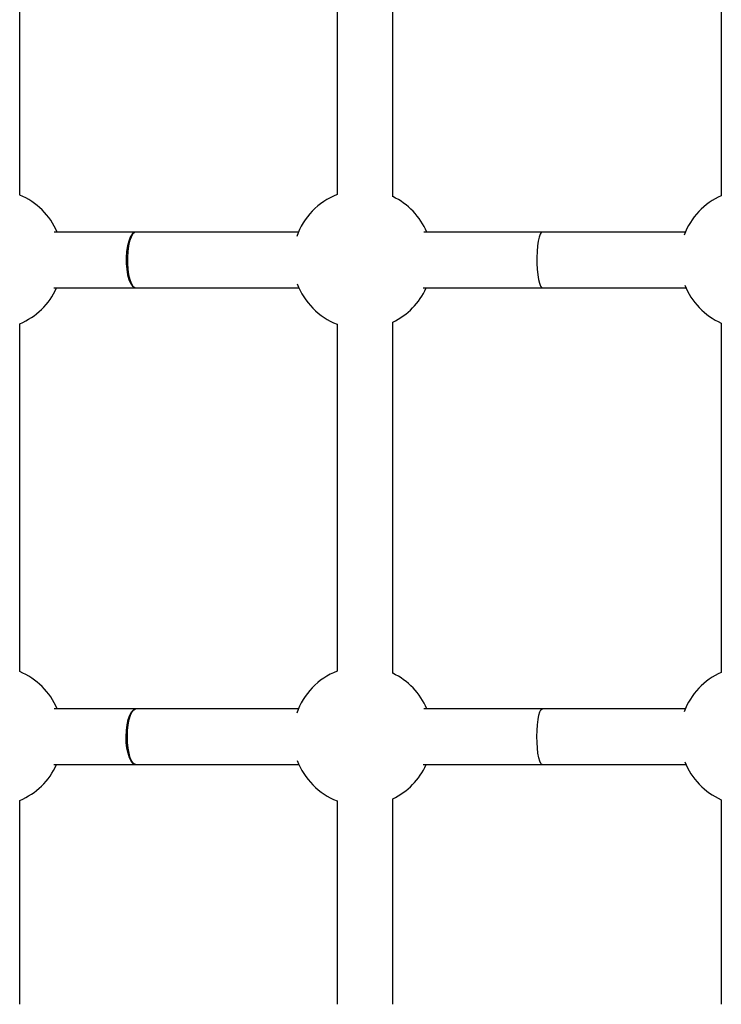
# Model space of a CAD drawing. Units: millimetres. Extents: x 14670 to 21453, y 33969 to 41795.
# Drawn here: x 17533 to 17734, y 38055 to 38338 of the extents above; entities that cross this region are included whole.
import ezdxf

# ---------------------------------------------------------------- set-up
doc = ezdxf.new("R2010")
doc.units = ezdxf.units.MM
doc.header["$LTSCALE"] = 200

msp = doc.modelspace()

# ---------------------------------------------------------------- linework, layer by layer
at = {"color": 7, "linetype": 'Continuous', "lineweight": 25}
for p, q in [((17533.14, 38287.76), (17533.14, 38387.61)), ((17624.15, 38387.51), (17624.15, 38287.86)), ((17640.15, 38287.27), (17640.15, 38388.1)), ((17734.35, 38387.81), (17734.35, 38287.56)), ((17566.47, 38277.08), (17543.06, 38277.08)), ((17613.05, 38277.08), (17566.47, 38277.08)), ((17683.01, 38277.08), (17649.04, 38277.08)), ((17724.05, 38277.08), (17683.01, 38277.08)), ((17542.9, 38261.08), (17566.47, 38261.08)), ((17566.47, 38261.08), (17613.23, 38261.08)), ((17648.87, 38261.08), (17683.01, 38261.08)), ((17683.01, 38261.08), (17724.23, 38261.08)), ((17533.14, 38150.96), (17533.14, 38250.81)), ((17624.15, 38250.71), (17624.15, 38151.06)), ((17640.15, 38150.47), (17640.15, 38251.3)), ((17734.35, 38251.01), (17734.35, 38150.76)), ((17566.47, 38140.28), (17543.06, 38140.28)), ((17613.05, 38140.28), (17566.47, 38140.28)), ((17683.01, 38140.28), (17649.04, 38140.28)), ((17724.05, 38140.28), (17683.01, 38140.28)), ((17542.9, 38124.28), (17566.47, 38124.28)), ((17566.47, 38124.28), (17613.23, 38124.28)), ((17648.87, 38124.28), (17683.01, 38124.28)), ((17683.01, 38124.28), (17724.23, 38124.28)), ((17533.14, 38055.48), (17533.14, 38114.01)), ((17624.15, 38113.91), (17624.15, 38055.48)), ((17640.15, 38055.48), (17640.15, 38114.5)), ((17734.35, 38114.21), (17734.35, 38055.48))]:
    msp.add_line(p, q, dxfattribs=at)
at = {"color": 7, "linetype": 'Continuous', "lineweight": 25, "flags": 128}
for points in [[(17566.47, 38277.08), (17565.98, 38276.96), (17565.4, 38276.48), (17564.86, 38275.65), (17564.4, 38274.51), (17564.04, 38273.12), (17563.79, 38271.54)], [(17566.47, 38277.08), (17566.04, 38276.96), (17565.53, 38276.48), (17565.07, 38275.65), (17564.67, 38274.51), (17564.35, 38273.12), (17564.13, 38271.54)], [(17683.01, 38277.08), (17682.74, 38276.96), (17682.42, 38276.48), (17682.13, 38275.65), (17681.88, 38274.51), (17681.69, 38273.12), (17681.55, 38271.54)], [(17683.01, 38277.08), (17682.74, 38276.96), (17682.42, 38276.48), (17682.13, 38275.65), (17681.88, 38274.51), (17681.69, 38273.12), (17681.55, 38271.54)], [(17563.79, 38271.54), (17563.67, 38269.85), (17563.68, 38268.12), (17563.82, 38266.43), (17564.08, 38264.87), (17564.45, 38263.51), (17564.92, 38262.41), (17565.46, 38261.61), (17566.05, 38261.17), (17566.47, 38261.08)], [(17564.13, 38271.54), (17564.03, 38269.85), (17564.03, 38268.12), (17564.15, 38266.43), (17564.38, 38264.87), (17564.71, 38263.51), (17565.12, 38262.41), (17565.59, 38261.61), (17566.11, 38261.17), (17566.47, 38261.08)], [(17681.55, 38271.54), (17681.49, 38269.85), (17681.49, 38268.12), (17681.57, 38266.43), (17681.71, 38264.87), (17681.91, 38263.51), (17682.17, 38262.41), (17682.46, 38261.61), (17682.78, 38261.17), (17683.01, 38261.08)], [(17681.55, 38271.54), (17681.49, 38269.85), (17681.49, 38268.12), (17681.57, 38266.43), (17681.71, 38264.87), (17681.91, 38263.51), (17682.17, 38262.41), (17682.46, 38261.61), (17682.78, 38261.17), (17683.01, 38261.08)], [(17566.47, 38124.28), (17566.28, 38124.3), (17565.68, 38124.6), (17565.12, 38125.27), (17564.62, 38126.25), (17564.21, 38127.53), (17563.9, 38129.02), (17563.71, 38130.67), (17563.66, 38132.39), (17563.73, 38134.1), (17563.93, 38135.74), (17564.25, 38137.21), (17564.68, 38138.45), (17565.19, 38139.4), (17565.75, 38140.02), (17566.36, 38140.28), (17566.47, 38140.28)], [(17566.47, 38124.28), (17566.31, 38124.3), (17565.78, 38124.6), (17565.29, 38125.27), (17564.86, 38126.25), (17564.5, 38127.53), (17564.23, 38129.02), (17564.07, 38130.67), (17564.02, 38132.39), (17564.08, 38134.1), (17564.26, 38135.74), (17564.54, 38137.21), (17564.91, 38138.45), (17565.35, 38139.4), (17565.84, 38140.02), (17566.37, 38140.28), (17566.47, 38140.28)], [(17683.01, 38124.28), (17682.91, 38124.3), (17682.58, 38124.6), (17682.27, 38125.27), (17682, 38126.25), (17681.78, 38127.53), (17681.61, 38129.02), (17681.51, 38130.67), (17681.48, 38132.39), (17681.52, 38134.1), (17681.63, 38135.74), (17681.8, 38137.21), (17682.03, 38138.45), (17682.31, 38139.4), (17682.62, 38140.02), (17682.95, 38140.28), (17683.01, 38140.28)], [(17683.01, 38124.28), (17682.91, 38124.3), (17682.58, 38124.6), (17682.27, 38125.27), (17682, 38126.25), (17681.78, 38127.53), (17681.61, 38129.02), (17681.51, 38130.67), (17681.48, 38132.39), (17681.52, 38134.1), (17681.63, 38135.74), (17681.8, 38137.21), (17682.03, 38138.45), (17682.31, 38139.4), (17682.62, 38140.02), (17682.95, 38140.28), (17683.01, 38140.28)]]:
    msp.add_lwpolyline(points, dxfattribs=at)
at = {"color": 7, "linetype": 'Continuous', "lineweight": 25}
for centre, start, end in [((17525.47, 38269.28), 22.9545, 67.4578), ((17631.47, 38269.28), 111.4857, 160.7513), ((17631.47, 38269.28), 22.9545, 64.2954), ((17742.47, 38269.28), 113.9424, 159.6024), ((17631.47, 38269.28), 200.5508, 248.5143), ((17742.47, 38269.28), 201.6652, 246.0576), ((17525.47, 38269.28), 292.5422, 335.7952), ((17631.47, 38269.28), 295.7046, 335.7952), ((17525.47, 38132.48), 22.9545, 67.4578), ((17631.47, 38132.48), 111.4857, 160.7513), ((17631.47, 38132.48), 22.9545, 64.2954), ((17742.47, 38132.48), 113.9424, 159.6024), ((17525.47, 38132.48), 292.5422, 335.7952), ((17631.47, 38132.48), 200.5508, 248.5143), ((17631.47, 38132.48), 295.7046, 335.7952), ((17742.47, 38132.48), 201.6652, 246.0576)]:
    msp.add_arc(centre, 20, start, end, dxfattribs=at)

doc.saveas('drawing.dxf')
